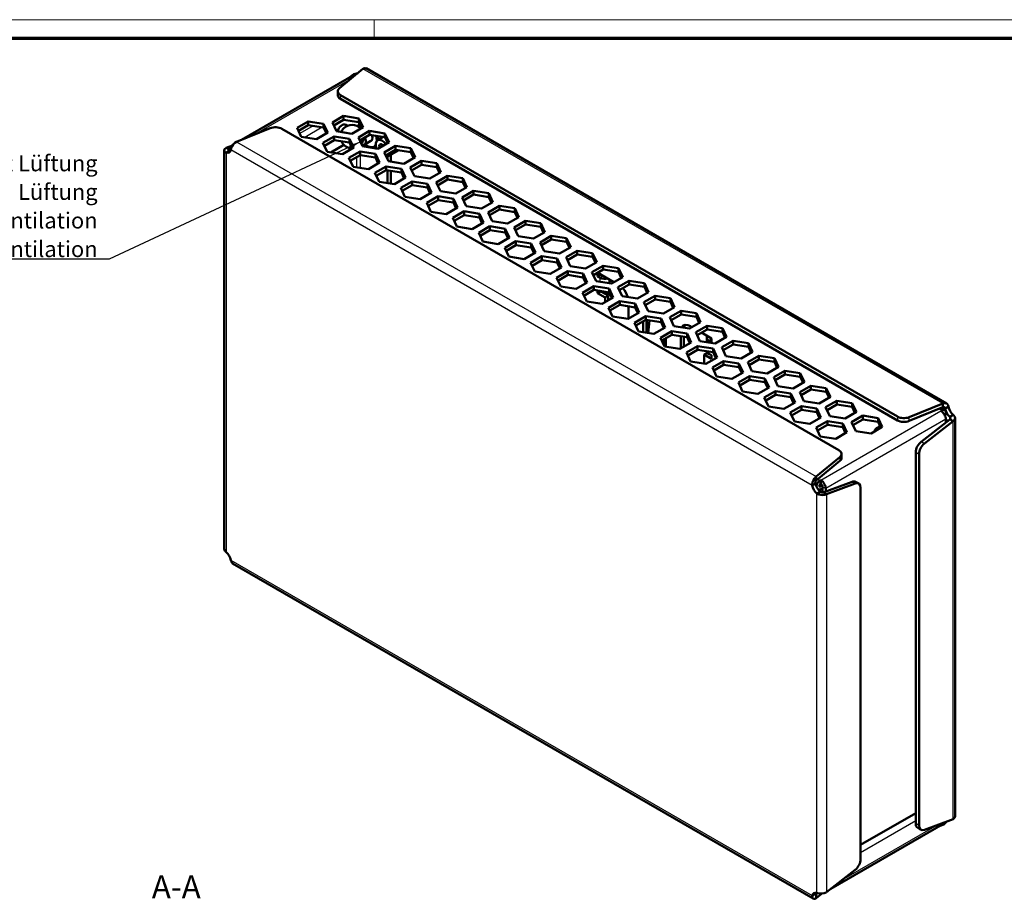
# Model space of a CAD drawing. Units: millimetres. Extents: x 1 to 840, y 1 to 593.
# Drawn here: x 384 to 598, y 401 to 593 of the extents above; entities that cross this region are included whole.
import ezdxf

# ---------------------------------------------------------------- set-up
doc = ezdxf.new("R2010")
doc.units = ezdxf.units.MM
doc.layers.get('0').update_dxf_attribs({"lineweight": 25})
for name, color, linetype, lineweight in [('Sichtbar (ISO)', 7, 'Continuous', 50), ('Sichtbar schmal (ISO)', 1, 'Continuous', 25), ('Symbol (ISO)', 1, 'Continuous', 25)]:
    doc.layers.add(name, color=color, linetype=linetype, lineweight=lineweight)
doc.styles.add('5', font='isocpeur.ttf', dxfattribs={"width": 1.1})
doc.styles.add('Notiztext (DIN)', font='isocpeur.ttf', dxfattribs={"width": 1.1})
doc.dimstyles.new('Standard - Methode 2a (DIN)$7', dxfattribs={"dimtxt": 2.5, "dimasz": 2.5, "dimexe": 1, "dimexo": 0, "dimgap": 0.2, "dimtad": 1, "dimtih": 1, "dimtoh": 1, "dimrnd": 1e-08, "dimtxsty": 'Notiztext (DIN)', "dimcen": 0.09, "dimdle": 10, "dimclrd": 256, "dimclre": 256, "dimclrt": 5, "dimazin": 2, "dimtfac": 1.4, "dimtmove": 0, "dimatfit": 3, "dimfxl": 1, "dimtolj": 1, "dimlwd": -1, "dimlwe": -1, "dimarcsym": 0})

# ---------------------------------------------------------------- blocks, each defined once
blk = doc.blocks.new('Ränder Bopla-A1-Rahmen')
at = {"color": 1, "linetype": 'Continuous', "lineweight": 18}
for p, q in [((1, 593), (840, 593)), ((461, 589), (461, 593))]:
    blk.add_line(p, q, dxfattribs=at)
at = {"color": 3, "linetype": 'Continuous', "lineweight": 70}
blk.add_line((20, 589), (836, 589), dxfattribs=at)

msp = doc.modelspace()

# ---------------------------------------------------------------- linework, layer by layer
at = {"layer": 'Sichtbar (ISO)'}
for p, q in [((458.56070548, 582.28765016), (453.40782087, 578.03888225)), ((459.23728691, 582.40433162), (585.74361778, 509.36586744)), ((456.99728865, 581.19857666), (432.06066552, 566.80141058)), ((455.41740748, 580.28643184), (456.33307508, 581.00152715)), ((456.33307508, 581.00152715), (456.49453199, 580.90830996)), ((453.04612495, 577.37657323), (453.04612495, 576.56007665)), ((574.99975089, 506.48832184), (453.63191139, 576.56007665)), ((574.99975089, 505.67182526), (453.63191139, 575.74358007)), ((444.18353044, 569.41488521), (446.63302019, 570.82909877)), ((446.63302019, 570.82909877), (449.9790854, 570.31146068)), ((446.63302019, 570.82909877), (446.63302019, 570.01260219)), ((451.89099436, 570.59880525), (454.3404841, 572.01301882)), ((454.3404841, 571.19652224), (452.18985285, 569.9548547)), ((454.3404841, 572.01301882), (454.3404841, 571.19652224)), ((454.3404841, 572.01301882), (457.68654932, 571.49538073)), ((457.68654932, 570.67888415), (454.3404841, 571.19652224)), ((457.68654932, 571.49538073), (457.68654932, 570.67888415)), ((457.68654932, 571.49538073), (458.58312479, 569.56352907)), ((438.3426229, 569.34098615), (430.98354101, 566.36596683)), ((440.90398933, 569.21160742), (562.27182883, 499.13985262)), ((445.08010592, 567.48303356), (444.18353044, 569.41488521)), ((446.63302019, 570.01260219), (444.48238893, 568.77093466)), ((449.9790854, 569.4949641), (446.63302019, 570.01260219)), ((449.9790854, 570.31146068), (450.87566087, 568.37960903)), ((449.9790854, 570.31146068), (449.9790854, 569.4949641)), ((450.57680238, 568.207063), (449.9790854, 569.4949641)), ((452.78756983, 568.6669536), (451.89099436, 570.59880525)), ((456.13363504, 568.14931551), (452.78756983, 568.6669536)), ((454.80997804, 570.11711201), (455.20969794, 569.88633362)), ((458.58312479, 569.56352907), (456.13363504, 568.14931551)), ((457.54784861, 567.33281893), (459.99733835, 568.74703249)), ((458.2842663, 569.39098304), (457.68654932, 570.67888415)), ((459.99733835, 568.74703249), (459.99733835, 567.93053591)), ((459.99733835, 568.74703249), (463.34340357, 568.2293944)), ((448.42617113, 566.96539547), (445.08010592, 567.48303356)), ((450.87566087, 568.37960903), (448.42617113, 566.96539547)), ((449.84038469, 566.14889889), (452.28987444, 567.56311245)), ((452.28987444, 566.74661587), (450.13924318, 565.50494834)), ((452.28987444, 567.56311245), (455.63593965, 567.04547436)), ((452.28987444, 567.56311245), (452.28987444, 566.74661587)), ((455.63593965, 566.22897778), (452.28987444, 566.74661587)), ((455.63593965, 567.04547436), (456.53251512, 565.11362271)), ((455.63593965, 567.04547436), (455.63593965, 566.22897778)), ((458.44442408, 565.40096728), (457.54784861, 567.33281893)), ((459.99733835, 567.93053591), (457.8467071, 566.68886838)), ((458.85084204, 565.74067929), (460.30005738, 566.57738417)), ((463.34340357, 567.41289782), (459.99733835, 567.93053591)), ((463.05031344, 567.45823902), (461.75560213, 566.7107371)), ((463.34340357, 568.2293944), (463.34340357, 567.41289782)), ((463.34340357, 568.2293944), (464.23997904, 566.29754275)), ((463.94112055, 566.12499672), (463.34340357, 567.41289782)), ((428.31657079, 564.55224785), (428.31657079, 477.6713216)), ((428.75591062, 565.07984382), (430.14938622, 565.60064893)), ((428.75591062, 565.07984382), (429.28642261, 564.77355258)), ((428.75591062, 564.02971278), (429.28642261, 564.33600402)), ((429.2862407, 564.69228973), (429.86420673, 565.02597857)), ((429.71336517, 564.44568931), (429.2862407, 564.69228973)), ((429.2862407, 564.69228973), (429.2862407, 564.48491577)), ((429.28642261, 564.77355258), (429.35670735, 564.73297367)), ((429.28642261, 564.33600402), (429.4630174, 564.43796107)), ((450.73696016, 564.21704724), (449.84038469, 566.14889889)), ((454.39627797, 565.71738292), (451.57347647, 564.08763771)), ((456.53251512, 565.11362271), (454.08302538, 563.69940915)), ((455.49723894, 562.88291256), (457.94672868, 564.29712613)), ((456.23365663, 564.94107668), (455.63593965, 566.22897778)), ((457.94672868, 564.29712613), (461.2927939, 563.77948804)), ((457.94672868, 564.29712613), (457.94672868, 563.48062955)), ((461.79048929, 564.88332919), (458.44442408, 565.40096728)), ((459.5150556, 565.4883739), (459.69183229, 565.38631182)), ((461.37014028, 565.28994093), (461.26683229, 565.23029603)), ((464.23997904, 566.29754275), (461.79048929, 564.88332919)), ((463.20470286, 564.06683261), (465.6541926, 565.48104617)), ((465.6541926, 564.66454959), (463.50356135, 563.42288206)), ((466.39342475, 564.55018998), (463.85060213, 563.08209065)), ((465.6541926, 565.48104617), (465.6541926, 564.66454959)), ((465.6541926, 565.48104617), (469.00025781, 564.96340808)), ((469.00025781, 564.1469115), (465.6541926, 564.66454959)), ((469.00025781, 564.96340808), (469.00025781, 564.1469115)), ((469.00025781, 564.96340808), (469.89683329, 563.03155643)), ((454.08302538, 563.69940915), (450.73696016, 564.21704724)), ((456.39381441, 560.95106091), (455.49723894, 562.88291256)), ((457.94672868, 563.48062955), (455.79609743, 562.23896201)), ((461.2927939, 562.96299146), (457.94672868, 563.48062955)), ((461.2927939, 563.77948804), (462.18936937, 561.84763638)), ((461.2927939, 563.77948804), (461.2927939, 562.96299146)), ((461.89051088, 561.67509035), (461.2927939, 562.96299146)), ((464.10127833, 562.13498095), (463.20470286, 564.06683261)), ((463.93447298, 562.49439653), (463.93447298, 563.13051351)), ((467.44734354, 561.61734286), (464.10127833, 562.13498095)), ((464.64157976, 562.05139603), (464.64157976, 563.5387618)), ((469.89683329, 563.03155643), (467.44734354, 561.61734286)), ((468.86155711, 560.80084628), (471.31104685, 562.21505985)), ((469.5979748, 562.8590104), (469.00025781, 564.1469115)), ((471.31104685, 562.21505985), (471.31104685, 561.39856326)), ((471.31104685, 562.21505985), (474.65711206, 561.69742176)), ((459.73987963, 560.43342282), (456.39381441, 560.95106091)), ((462.18936937, 561.84763638), (459.73987963, 560.43342282)), ((461.15409319, 559.61692624), (463.60358293, 561.0311398)), ((463.60358293, 560.21464322), (461.45295168, 558.97297569)), ((463.60358293, 561.0311398), (466.94964815, 560.51350171)), ((463.60358293, 561.0311398), (463.60358293, 560.21464322)), ((466.94964815, 559.69700513), (463.60358293, 560.21464322)), ((463.93447298, 557.39364905), (463.93447298, 560.16345435)), ((464.64157976, 557.28425925), (464.64157976, 560.05406455)), ((466.94964815, 560.51350171), (467.84622362, 558.58165006)), ((466.94964815, 560.51350171), (466.94964815, 559.69700513)), ((469.75813258, 558.86899463), (468.86155711, 560.80084628)), ((471.31104685, 561.39856326), (469.1604156, 560.15689573)), ((474.65711206, 560.88092517), (471.31104685, 561.39856326)), ((474.65711206, 561.69742176), (474.65711206, 560.88092517)), ((474.65711206, 561.69742176), (475.55368754, 559.7655701)), ((475.25482905, 559.59302407), (474.65711206, 560.88092517)), ((462.05066866, 557.68507459), (461.15409319, 559.61692624)), ((467.84622362, 558.58165006), (465.39673388, 557.1674365)), ((467.54736513, 558.40910403), (466.94964815, 559.69700513)), ((473.10419779, 558.35135654), (469.75813258, 558.86899463)), ((475.55368754, 559.7655701), (473.10419779, 558.35135654)), ((474.51841136, 557.53485996), (476.9679011, 558.94907352)), ((476.9679011, 558.13257694), (474.81726985, 556.89090941)), ((476.9679011, 558.94907352), (476.9679011, 558.13257694)), ((476.9679011, 558.94907352), (480.31396631, 558.43143543)), ((480.31396631, 557.61493885), (476.9679011, 558.13257694)), ((480.31396631, 558.43143543), (480.31396631, 557.61493885)), ((480.31396631, 558.43143543), (481.21054179, 556.49958378)), ((465.39673388, 557.1674365), (462.05066866, 557.68507459)), ((466.81094744, 556.35093992), (469.26043718, 557.76515348)), ((467.70752291, 554.41908826), (466.81094744, 556.35093992)), ((469.26043718, 556.9486569), (467.10980593, 555.70698937)), ((469.26043718, 557.76515348), (472.6065024, 557.24751539)), ((469.26043718, 557.76515348), (469.26043718, 556.9486569)), ((472.6065024, 556.43101881), (469.26043718, 556.9486569)), ((472.6065024, 557.24751539), (473.50307787, 555.31566374)), ((472.6065024, 557.24751539), (472.6065024, 556.43101881)), ((473.20421938, 555.14311771), (472.6065024, 556.43101881)), ((475.41498683, 555.60300831), (474.51841136, 557.53485996)), ((481.21054179, 556.49958378), (478.76105204, 555.08537022)), ((480.17526561, 554.26887364), (482.62475535, 555.6830872)), ((480.9116833, 556.32703775), (480.31396631, 557.61493885)), ((482.62475535, 555.6830872), (482.62475535, 554.86659062)), ((482.62475535, 555.6830872), (485.97082056, 555.16544911)), ((471.05358813, 553.90145017), (467.70752291, 554.41908826)), ((473.50307787, 555.31566374), (471.05358813, 553.90145017)), ((472.46780169, 553.08495359), (474.91729143, 554.49916716)), ((474.91729143, 553.68267057), (472.76666018, 552.44100304)), ((474.91729143, 554.49916716), (478.26335665, 553.98152907)), ((474.91729143, 554.49916716), (474.91729143, 553.68267057)), ((478.26335665, 553.16503248), (474.91729143, 553.68267057)), ((478.76105204, 555.08537022), (475.41498683, 555.60300831)), ((478.26335665, 553.98152907), (479.15993212, 552.04967741)), ((478.26335665, 553.98152907), (478.26335665, 553.16503248)), ((481.07184108, 552.33702198), (480.17526561, 554.26887364)), ((482.62475535, 554.86659062), (480.4741241, 553.62492308)), ((485.97082056, 554.34895253), (482.62475535, 554.86659062)), ((485.97082056, 555.16544911), (485.97082056, 554.34895253)), ((485.97082056, 555.16544911), (486.86739604, 553.23359746)), ((486.56853754, 553.06105143), (485.97082056, 554.34895253)), ((473.36437716, 551.15310194), (472.46780169, 553.08495359)), ((479.15993212, 552.04967741), (476.71044238, 550.63546385)), ((478.86107363, 551.87713138), (478.26335665, 553.16503248)), ((484.41790629, 551.81938389), (481.07184108, 552.33702198)), ((486.86739604, 553.23359746), (484.41790629, 551.81938389)), ((485.83211985, 551.00288731), (488.2816096, 552.41710087)), ((488.2816096, 551.60060429), (486.13097835, 550.35893676)), ((488.2816096, 552.41710087), (488.2816096, 551.60060429)), ((488.2816096, 552.41710087), (491.62767481, 551.89946278)), ((491.62767481, 551.0829662), (488.2816096, 551.60060429)), ((491.62767481, 551.89946278), (491.62767481, 551.0829662)), ((491.62767481, 551.89946278), (492.52425028, 549.96761113)), ((476.71044238, 550.63546385), (473.36437716, 551.15310194)), ((478.12465594, 549.81896727), (480.57414568, 551.23318083)), ((479.02123141, 547.88711562), (478.12465594, 549.81896727)), ((480.57414568, 550.41668425), (478.42351443, 549.17501672)), ((480.57414568, 551.23318083), (483.9202109, 550.71554274)), ((480.57414568, 551.23318083), (480.57414568, 550.41668425)), ((483.9202109, 549.89904616), (480.57414568, 550.41668425)), ((483.9202109, 550.71554274), (484.81678637, 548.78369109)), ((483.9202109, 550.71554274), (483.9202109, 549.89904616)), ((484.51792788, 548.61114506), (483.9202109, 549.89904616)), ((486.72869533, 549.07103566), (485.83211985, 551.00288731)), ((492.52425028, 549.96761113), (490.07476054, 548.55339757)), ((492.22539179, 549.7950651), (491.62767481, 551.0829662)), ((482.36729663, 547.36947753), (479.02123141, 547.88711562)), ((484.81678637, 548.78369109), (482.36729663, 547.36947753)), ((483.78151019, 546.55298095), (486.23099993, 547.96719451)), ((486.23099993, 547.15069793), (484.08036868, 545.90903039)), ((486.23099993, 547.96719451), (489.57706515, 547.44955642)), ((486.23099993, 547.96719451), (486.23099993, 547.15069793)), ((489.57706515, 546.63305984), (486.23099993, 547.15069793)), ((490.07476054, 548.55339757), (486.72869533, 549.07103566)), ((489.57706515, 547.44955642), (490.47364062, 545.51770477)), ((489.57706515, 547.44955642), (489.57706515, 546.63305984)), ((491.4889741, 547.73690099), (493.93846385, 549.15111455)), ((492.38554958, 545.80504934), (491.4889741, 547.73690099)), ((493.93846385, 548.33461797), (491.7878326, 547.09295044)), ((493.93846385, 549.15111455), (493.93846385, 548.33461797)), ((493.93846385, 549.15111455), (497.28452906, 548.63347646)), ((497.28452906, 547.81697988), (493.93846385, 548.33461797)), ((497.28452906, 548.63347646), (497.28452906, 547.81697988)), ((497.28452906, 548.63347646), (498.18110453, 546.70162481)), ((497.88224604, 546.52907878), (497.28452906, 547.81697988)), ((484.67808566, 544.62112929), (483.78151019, 546.55298095)), ((490.47364062, 545.51770477), (488.02415088, 544.1034912)), ((490.17478213, 545.34515874), (489.57706515, 546.63305984)), ((495.73161479, 545.28741125), (492.38554958, 545.80504934)), ((498.18110453, 546.70162481), (495.73161479, 545.28741125)), ((497.14582835, 544.47091466), (499.5953181, 545.88512823)), ((499.5953181, 545.06863165), (497.44468684, 543.82696411)), ((499.5953181, 545.88512823), (499.5953181, 545.06863165)), ((499.5953181, 545.88512823), (502.94138331, 545.36749014)), ((502.94138331, 544.55099356), (499.5953181, 545.06863165)), ((502.94138331, 545.36749014), (502.94138331, 544.55099356)), ((502.94138331, 545.36749014), (503.83795878, 543.43563848)), ((488.02415088, 544.1034912), (484.67808566, 544.62112929)), ((489.43836444, 543.28699462), (491.88785418, 544.70120818)), ((490.33493991, 541.35514297), (489.43836444, 543.28699462)), ((491.88785418, 543.8847116), (489.73722293, 542.64304407)), ((491.88785418, 544.70120818), (495.2339194, 544.18357009)), ((491.88785418, 544.70120818), (491.88785418, 543.8847116)), ((495.2339194, 543.36707351), (491.88785418, 543.8847116)), ((495.2339194, 544.18357009), (496.13049487, 542.25171844)), ((495.2339194, 544.18357009), (495.2339194, 543.36707351)), ((495.83163638, 542.07917241), (495.2339194, 543.36707351)), ((498.04240383, 542.53906301), (497.14582835, 544.47091466)), ((503.83795878, 543.43563848), (501.38846904, 542.02142492)), ((503.53910029, 543.26309245), (502.94138331, 544.55099356)), ((493.68100513, 540.83750488), (490.33493991, 541.35514297)), ((496.13049487, 542.25171844), (493.68100513, 540.83750488)), ((495.09521869, 540.0210083), (497.54470843, 541.43522186)), ((497.54470843, 541.43522186), (500.89077365, 540.91758377)), ((497.54470843, 541.43522186), (497.54470843, 540.61872528)), ((501.38846904, 542.02142492), (498.04240383, 542.53906301)), ((500.89077365, 540.91758377), (501.78734912, 538.98573212)), ((500.89077365, 540.91758377), (500.89077365, 540.10108719)), ((502.8026826, 541.20492834), (505.25217235, 542.6191419)), ((503.69925808, 539.27307669), (502.8026826, 541.20492834)), ((505.25217235, 541.80264532), (503.10154109, 540.56097779)), ((505.25217235, 542.6191419), (505.25217235, 541.80264532)), ((505.25217235, 542.6191419), (508.59823756, 542.10150381)), ((508.59823756, 541.28500723), (505.25217235, 541.80264532)), ((508.59823756, 542.10150381), (508.59823756, 541.28500723)), ((508.59823756, 542.10150381), (509.49481303, 540.16965216)), ((509.19595454, 539.99710613), (508.59823756, 541.28500723)), ((495.99179416, 538.08915665), (495.09521869, 540.0210083)), ((497.54470843, 540.61872528), (495.39407718, 539.37705775)), ((500.89077365, 540.10108719), (497.54470843, 540.61872528)), ((501.78734912, 538.98573212), (499.33785938, 537.57151856)), ((501.48849063, 538.81318609), (500.89077365, 540.10108719)), ((507.04532329, 538.7554386), (503.69925808, 539.27307669)), ((509.49481303, 540.16965216), (507.04532329, 538.7554386)), ((508.45953685, 537.93894202), (510.9090266, 539.35315558)), ((510.9090266, 538.536659), (508.75839534, 537.29499147)), ((510.9090266, 539.35315558), (510.9090266, 538.536659)), ((510.9090266, 539.35315558), (514.25509181, 538.83551749)), ((514.25509181, 538.01902091), (510.9090266, 538.536659)), ((514.25509181, 538.83551749), (514.25509181, 538.01902091)), ((514.25509181, 538.83551749), (515.15166728, 536.90366584)), ((499.33785938, 537.57151856), (495.99179416, 538.08915665)), ((500.75207294, 536.75502197), (503.20156268, 538.16923554)), ((501.64864841, 534.82317032), (500.75207294, 536.75502197)), ((503.20156268, 537.35273896), (501.05093143, 536.11107142)), ((503.20156268, 538.16923554), (506.5476279, 537.65159745)), ((503.20156268, 538.16923554), (503.20156268, 537.35273896)), ((506.5476279, 536.83510087), (503.20156268, 537.35273896)), ((506.5476279, 537.65159745), (507.44420337, 535.71974579)), ((506.5476279, 537.65159745), (506.5476279, 536.83510087)), ((507.14534488, 535.54719976), (506.5476279, 536.83510087)), ((509.35611232, 536.00709036), (508.45953685, 537.93894202)), ((509.68428172, 537.05388047), (509.68428172, 537.82955222)), ((510.39138851, 537.46212876), (509.68428172, 537.05388047)), ((510.24996715, 536.72728183), (509.68428172, 537.05388047)), ((509.71963706, 537.84996463), (513.25517097, 535.80872318)), ((512.26522148, 535.55704961), (512.26522148, 536.38027079)), ((515.15166728, 536.90366584), (512.70217754, 535.48945227)), ((514.85280879, 536.73111981), (514.25509181, 538.01902091)), ((504.99471362, 534.30553223), (501.64864841, 534.82317032)), ((507.44420337, 535.71974579), (504.99471362, 534.30553223)), ((506.40892719, 533.48903565), (508.85841693, 534.90324921)), ((508.85841693, 534.90324921), (512.20448215, 534.38561112)), ((508.85841693, 534.90324921), (508.85841693, 534.08675263)), ((512.70217754, 535.48945227), (509.35611232, 536.00709036)), ((512.20448215, 534.38561112), (513.10105762, 532.45375947)), ((512.20448215, 534.38561112), (512.20448215, 533.56911454)), ((514.1163911, 534.67295569), (516.56588085, 536.08716926)), ((515.01296657, 532.74110404), (514.1163911, 534.67295569)), ((516.56588085, 535.27067267), (514.41524959, 534.02900514)), ((516.56588085, 536.08716926), (516.56588085, 535.27067267)), ((516.56588085, 536.08716926), (519.91194606, 535.56953117)), ((519.91194606, 534.75303458), (516.56588085, 535.27067267)), ((519.91194606, 535.56953117), (519.91194606, 534.75303458)), ((519.91194606, 535.56953117), (520.80852153, 533.63767951)), ((520.50966304, 533.46513348), (519.91194606, 534.75303458)), ((507.30550266, 531.557184), (506.40892719, 533.48903565)), ((508.85841693, 534.08675263), (506.70778568, 532.8450851)), ((512.20448215, 533.56911454), (508.85841693, 534.08675263)), ((509.68428172, 533.37964585), (509.68428172, 533.9589909)), ((509.68428172, 533.37964585), (510.39138851, 533.78789414)), ((509.68428172, 533.37964585), (511.31062732, 532.44067478)), ((510.24538826, 533.87218742), (510.24996715, 533.8695438)), ((510.39138851, 533.7975674), (510.39138851, 533.78789414)), ((510.39138851, 533.78789414), (512.0177341, 532.84892307)), ((513.10105762, 532.45375947), (510.65156787, 531.03954591)), ((512.0177341, 532.84892307), (511.31062732, 532.44067478)), ((511.31062732, 532.44067478), (511.31062732, 531.42005406)), ((512.26522148, 533.19593412), (511.52275936, 533.62459483)), ((512.0177341, 532.84892307), (512.0177341, 531.82830235)), ((512.80219913, 532.28121344), (512.20448215, 533.56911454)), ((512.26522148, 533.19593412), (512.26522148, 533.43823947)), ((518.35903179, 532.22346595), (515.01296657, 532.74110404)), ((520.80852153, 533.63767951), (518.35903179, 532.22346595)), ((519.77324535, 531.40696937), (522.22273509, 532.82118293)), ((522.22273509, 532.82118293), (522.22273509, 532.00468635)), ((522.22273509, 532.82118293), (525.56880031, 532.30354484)), ((525.56880031, 532.30354484), (525.56880031, 531.48704826)), ((525.56880031, 532.30354484), (526.46537578, 530.37169319)), ((510.65156787, 531.03954591), (507.30550266, 531.557184)), ((512.06578144, 530.22304933), (514.51527118, 531.63726289)), ((512.96235691, 528.29119767), (512.06578144, 530.22304933)), ((514.51527118, 530.82076631), (512.36463993, 529.57909878)), ((514.51527118, 531.63726289), (517.86133639, 531.1196248)), ((514.51527118, 531.63726289), (514.51527118, 530.82076631)), ((517.86133639, 530.30312822), (514.51527118, 530.82076631)), ((516.40179615, 530.52891988), (516.40179615, 527.8274691)), ((517.86133639, 531.1196248), (518.75791187, 529.18777315)), ((517.86133639, 531.1196248), (517.86133639, 530.30312822)), ((518.45905338, 529.01522712), (517.86133639, 530.30312822)), ((520.66982082, 529.47511772), (519.77324535, 531.40696937)), ((522.22273509, 532.00468635), (520.07210384, 530.76301882)), ((525.56880031, 531.48704826), (522.22273509, 532.00468635)), ((526.46537578, 530.37169319), (524.01588604, 528.95747963)), ((526.16651729, 530.19914716), (525.56880031, 531.48704826)), ((516.30842212, 527.77355958), (512.96235691, 528.29119767)), ((518.75791187, 529.18777315), (516.30842212, 527.77355958)), ((517.72263569, 526.957063), (520.17212543, 528.37127657)), ((520.17212543, 528.37127657), (523.51819064, 527.85363848)), ((520.17212543, 528.37127657), (520.17212543, 527.55477998)), ((524.01588604, 528.95747963), (520.66982082, 529.47511772)), ((523.51819064, 527.85363848), (524.41476612, 525.92178682)), ((523.51819064, 527.85363848), (523.51819064, 527.03714189)), ((525.4300996, 528.14098305), (527.87958934, 529.55519661)), ((526.32667507, 526.20913139), (525.4300996, 528.14098305)), ((527.87958934, 528.73870003), (525.72895809, 527.4970325)), ((527.87958934, 529.55519661), (527.87958934, 528.73870003)), ((527.87958934, 529.55519661), (531.22565456, 529.03755852)), ((531.22565456, 528.22106194), (527.87958934, 528.73870003)), ((531.22565456, 529.03755852), (531.22565456, 528.22106194)), ((531.22565456, 529.03755852), (532.12223003, 527.10570687)), ((531.82337154, 526.93316084), (531.22565456, 528.22106194)), ((518.61921116, 525.02521135), (517.72263569, 526.957063)), ((520.17212543, 527.55477998), (518.02149418, 526.31311245)), ((519.619132, 524.87052306), (519.619132, 527.23550908)), ((523.51819064, 527.03714189), (520.17212543, 527.55477998)), ((520.32623878, 527.53093857), (520.32623878, 524.76113326)), ((520.39694946, 524.75019428), (520.39694946, 527.51999959)), ((520.68844686, 524.70509947), (520.99798554, 527.42701898)), ((524.41476612, 525.92178682), (521.96527637, 524.50757326)), ((524.11590763, 525.74924079), (523.51819064, 527.03714189)), ((529.67274029, 525.6914933), (526.32667507, 526.20913139)), ((532.12223003, 527.10570687), (529.67274029, 525.6914933)), ((529.90753567, 526.19447594), (530.22573372, 526.01076421)), ((531.08695385, 524.87499672), (533.53644359, 526.28921028)), ((533.53644359, 526.28921028), (533.53644359, 525.4727137)), ((533.53644359, 526.28921028), (536.88250881, 525.77157219)), ((536.88250881, 525.77157219), (536.88250881, 524.95507561)), ((536.88250881, 525.77157219), (537.77908428, 523.83972054)), ((521.96527637, 524.50757326), (518.61921116, 525.02521135)), ((523.37948994, 523.69107668), (525.82897968, 525.10529024)), ((524.27606541, 521.75922503), (523.37948994, 523.69107668)), ((525.82897968, 524.28879366), (523.67834843, 523.04712613)), ((524.56887947, 523.56127447), (524.56887947, 521.71392653)), ((525.82897968, 525.10529024), (529.17504489, 524.58765215)), ((525.82897968, 525.10529024), (525.82897968, 524.28879366)), ((529.17504489, 523.77115557), (525.82897968, 524.28879366)), ((527.78621532, 521.33632128), (527.78621532, 523.98600825)), ((528.4933221, 523.87661845), (528.4933221, 521.74456957)), ((529.17504489, 524.58765215), (530.07162037, 522.6558005)), ((529.17504489, 524.58765215), (529.17504489, 523.77115557)), ((529.77276188, 522.48325447), (529.17504489, 523.77115557)), ((531.98352932, 522.94314507), (531.08695385, 524.87499672)), ((533.53644359, 525.4727137), (531.38581234, 524.23104617)), ((532.34705406, 524.78601934), (534.50372974, 523.54086205)), ((533.47842491, 524.13282207), (533.47842491, 522.71188392)), ((533.49870449, 523.66333654), (533.49870449, 522.70874666)), ((536.88250881, 524.95507561), (533.53644359, 525.4727137)), ((534.50372974, 523.54086205), (534.50372974, 522.72436547)), ((537.77908428, 523.83972054), (535.32959454, 522.42550698)), ((537.48022579, 523.66717451), (536.88250881, 524.95507561)), ((524.30897088, 523.41121617), (524.15160282, 522.02740462)), ((527.62213062, 521.24158694), (524.27606541, 521.75922503)), ((530.07162037, 522.6558005), (527.62213062, 521.24158694)), ((529.03634419, 520.42509036), (531.48583393, 521.83930392)), ((531.48583393, 521.83930392), (534.83189914, 521.32166583)), ((531.48583393, 521.83930392), (531.48583393, 521.02280734)), ((535.32959454, 522.42550698), (531.98352932, 522.94314507)), ((534.50372974, 522.72436547), (533.93804432, 523.0509641)), ((536.7438081, 521.6090104), (539.19329784, 523.02322396)), ((537.64038357, 519.67715875), (536.7438081, 521.6090104)), ((539.19329784, 522.20672738), (537.04266659, 520.96505985)), ((539.19329784, 523.02322396), (539.19329784, 522.20672738)), ((539.19329784, 523.02322396), (542.53936306, 522.50558587)), ((542.53936306, 521.68908929), (539.19329784, 522.20672738)), ((542.53936306, 522.50558587), (542.53936306, 521.68908929)), ((542.53936306, 522.50558587), (543.43593853, 520.57373422)), ((543.13708004, 520.40118819), (542.53936306, 521.68908929)), ((529.93291966, 518.4932387), (529.03634419, 520.42509036)), ((531.48583393, 521.02280734), (529.33520268, 519.78113981)), ((534.83189914, 520.50516925), (531.48583393, 521.02280734)), ((533.58449093, 520.39735021), (532.87738415, 519.98910192)), ((532.87738415, 519.98910192), (534.50372974, 519.05013086)), ((532.87738415, 518.03772846), (532.87738415, 519.98910192)), ((535.72847462, 519.38981418), (533.27898487, 517.97560061)), ((533.58449093, 520.39735021), (533.93804432, 520.19322607)), ((533.93804432, 520.19322607), (534.50372974, 519.86662744)), ((534.50372974, 519.86662744), (534.50372974, 519.05013086)), ((534.83189914, 521.32166583), (535.72847462, 519.38981418)), ((534.83189914, 521.32166583), (534.83189914, 520.50516925)), ((535.42961612, 519.21726815), (534.83189914, 520.50516925)), ((540.98644879, 519.15952066), (537.64038357, 519.67715875)), ((543.43593853, 520.57373422), (540.98644879, 519.15952066)), ((542.40066235, 518.34302407), (544.85015209, 519.75723764)), ((544.85015209, 519.75723764), (544.85015209, 518.94074106)), ((544.85015209, 519.75723764), (548.19621731, 519.23959955)), ((548.19621731, 519.23959955), (548.19621731, 518.42310297)), ((548.19621731, 519.23959955), (549.09279278, 517.30774789)), ((533.27898487, 517.97560061), (529.93291966, 518.4932387)), ((534.69319843, 517.15910403), (537.14268818, 518.57331759)), ((535.58977391, 515.22725238), (534.69319843, 517.15910403)), ((537.14268818, 517.75682101), (534.99205693, 516.51515348)), ((537.14268818, 518.57331759), (540.48875339, 518.0556795)), ((537.14268818, 518.57331759), (537.14268818, 517.75682101)), ((540.48875339, 517.23918292), (537.14268818, 517.75682101)), ((540.48875339, 518.0556795), (541.38532886, 516.12382785)), ((540.48875339, 518.0556795), (540.48875339, 517.23918292)), ((541.08647037, 515.95128182), (540.48875339, 517.23918292)), ((543.29723782, 516.41117242), (542.40066235, 518.34302407)), ((544.85015209, 518.94074106), (542.69952084, 517.69907352)), ((548.19621731, 518.42310297), (544.85015209, 518.94074106)), ((549.09279278, 517.30774789), (546.64330304, 515.89353433)), ((548.79393429, 517.13520186), (548.19621731, 518.42310297)), ((538.93583912, 514.70961429), (535.58977391, 515.22725238)), ((541.38532886, 516.12382785), (538.93583912, 514.70961429)), ((540.35005268, 513.89311771), (542.79954243, 515.30733127)), ((542.79954243, 515.30733127), (546.14560764, 514.78969318)), ((542.79954243, 515.30733127), (542.79954243, 514.49083469)), ((546.64330304, 515.89353433), (543.29723782, 516.41117242)), ((548.0575166, 515.07703775), (550.50700634, 516.49125131)), ((548.95409207, 513.1451861), (548.0575166, 515.07703775)), ((550.50700634, 515.67475473), (548.35637509, 514.4330872)), ((550.50700634, 516.49125131), (550.50700634, 515.67475473)), ((550.50700634, 516.49125131), (553.85307156, 515.97361322)), ((553.85307156, 515.15711664), (550.50700634, 515.67475473)), ((553.85307156, 515.97361322), (553.85307156, 515.15711664)), ((553.85307156, 515.97361322), (554.74964703, 514.04176157)), ((554.45078854, 513.86921554), (553.85307156, 515.15711664)), ((541.24662816, 511.96126606), (540.35005268, 513.89311771)), ((542.79954243, 514.49083469), (540.64891118, 513.24916716)), ((546.14560764, 513.9731966), (542.79954243, 514.49083469)), ((547.04218311, 512.85784153), (544.59269337, 511.44362797)), ((546.14560764, 514.78969318), (547.04218311, 512.85784153)), ((546.14560764, 514.78969318), (546.14560764, 513.9731966)), ((546.74332462, 512.6852955), (546.14560764, 513.9731966)), ((552.30015729, 512.62754801), (548.95409207, 513.1451861)), ((554.74964703, 514.04176157), (552.30015729, 512.62754801)), ((553.71437085, 511.81105143), (556.16386059, 513.22526499)), ((556.16386059, 513.22526499), (556.16386059, 512.40876841)), ((556.16386059, 513.22526499), (559.50992581, 512.7076269)), ((544.59269337, 511.44362797), (541.24662816, 511.96126606)), ((546.00690693, 510.62713138), (548.45639668, 512.04134495)), ((548.45639668, 511.22484837), (546.30576542, 509.98318083)), ((548.45639668, 512.04134495), (551.80246189, 511.52370686)), ((548.45639668, 512.04134495), (548.45639668, 511.22484837)), ((551.80246189, 510.70721028), (548.45639668, 511.22484837)), ((551.80246189, 511.52370686), (552.69903736, 509.5918552)), ((551.80246189, 511.52370686), (551.80246189, 510.70721028)), ((552.40017887, 509.41930917), (551.80246189, 510.70721028)), ((554.61094632, 509.87919977), (553.71437085, 511.81105143)), ((556.16386059, 512.40876841), (554.01322934, 511.16710088)), ((559.50992581, 511.89113032), (556.16386059, 512.40876841)), ((560.40650128, 510.77577525), (557.95701154, 509.36156168)), ((559.50992581, 512.7076269), (559.50992581, 511.89113032)), ((559.50992581, 512.7076269), (560.40650128, 510.77577525)), ((560.10764279, 510.60322922), (559.50992581, 511.89113032)), ((546.90348241, 508.69527973), (546.00690693, 510.62713138)), ((550.24954762, 508.17764164), (546.90348241, 508.69527973)), ((552.69903736, 509.5918552), (550.24954762, 508.17764164)), ((551.66376118, 507.36114506), (554.11325093, 508.77535862)), ((554.11325093, 508.77535862), (557.45931614, 508.25772053)), ((554.11325093, 508.77535862), (554.11325093, 507.95886204)), ((557.95701154, 509.36156168), (554.61094632, 509.87919977)), ((559.3712251, 508.5450651), (561.82071484, 509.95927867)), ((560.26780057, 506.61321345), (559.3712251, 508.5450651)), ((561.82071484, 509.14278209), (559.67008359, 507.90111455)), ((561.82071484, 509.95927867), (561.82071484, 509.14278209)), ((561.82071484, 509.95927867), (565.16678006, 509.44164058)), ((565.16678006, 508.62514399), (561.82071484, 509.14278209)), ((565.16678006, 509.44164058), (565.16678006, 508.62514399)), ((565.16678006, 509.44164058), (566.06335553, 507.50978892)), ((565.76449704, 507.33724289), (565.16678006, 508.62514399)), ((577.56111732, 506.35894312), (584.92019921, 509.33396243)), ((584.92019921, 508.51746585), (577.56111732, 505.54244654)), ((584.92019921, 509.33396243), (584.92019921, 508.72137995)), ((584.92019921, 508.72137995), (584.92019921, 508.51746585)), ((586.1320794, 508.63428308), (585.6015674, 508.32799184)), ((552.56033666, 505.42929341), (551.66376118, 507.36114506)), ((554.11325093, 507.95886204), (551.96261967, 506.71719451)), ((557.45931614, 507.44122395), (554.11325093, 507.95886204)), ((557.45931614, 508.25772053), (558.35589161, 506.32586888)), ((557.45931614, 508.25772053), (557.45931614, 507.44122395)), ((558.05703312, 506.15332285), (557.45931614, 507.44122395)), ((563.61386579, 506.09557536), (560.26780057, 506.61321345)), ((566.06335553, 507.50978892), (563.61386579, 506.09557536)), ((565.02807935, 505.27907878), (567.47756909, 506.69329234)), ((567.47756909, 506.69329234), (570.82363431, 506.17565425)), ((567.47756909, 506.69329234), (567.47756909, 505.87679576)), ((584.49617917, 507.74165321), (584.67295587, 507.84371528)), ((584.51908317, 508.35530867), (585.29795587, 507.90562631)), ((585.6015674, 508.32799184), (585.42497261, 508.22603479)), ((586.44072282, 506.46670383), (586.61731761, 506.56866087)), ((586.61731761, 506.56866087), (587.1478296, 506.87495212)), ((555.90640187, 504.91165532), (552.56033666, 505.42929341)), ((558.35589161, 506.32586888), (555.90640187, 504.91165532)), ((557.32061543, 504.09515874), (559.77010518, 505.5093723)), ((559.77010518, 504.69287572), (557.61947392, 503.45120819)), ((559.77010518, 505.5093723), (563.11617039, 504.99173421)), ((559.77010518, 505.5093723), (559.77010518, 504.69287572)), ((563.11617039, 504.17523763), (559.77010518, 504.69287572)), ((563.11617039, 504.99173421), (564.01274586, 503.05988256)), ((563.11617039, 504.99173421), (563.11617039, 504.17523763)), ((565.92465482, 503.34722713), (565.02807935, 505.27907878)), ((567.47756909, 505.87679576), (565.32693784, 504.63512823)), ((570.82363431, 505.35915767), (567.47756909, 505.87679576)), ((571.72020978, 504.2438026), (569.27072003, 502.82958904)), ((571.25316048, 504.43365739), (570.4379144, 503.96297485)), ((570.82363431, 506.17565425), (571.72020978, 504.2438026)), ((570.82363431, 506.17565425), (570.82363431, 505.35915767)), ((571.42135129, 504.07125657), (570.82363431, 505.35915767)), ((580.18473957, 500.9981995), (586.44072282, 505.8838417)), ((587.1478296, 505.47559341), (580.89184636, 500.58995121)), ((585.55683935, 505.19356837), (585.55683935, 505.9045359)), ((586.44072282, 505.8838417), (586.61731761, 505.78188466)), ((586.61731761, 505.78188466), (587.1478296, 505.47559341)), ((587.58716943, 506.17274231), (587.58716943, 419.29181606)), ((558.2171909, 502.16330708), (557.32061543, 504.09515874)), ((561.56325612, 501.64566899), (558.2171909, 502.16330708)), ((564.01274586, 503.05988256), (561.56325612, 501.64566899)), ((563.71388737, 502.88733653), (563.11617039, 504.17523763)), ((569.27072003, 502.82958904), (565.92465482, 503.34722713)), ((562.85761527, 498.32335603), (562.85761527, 497.50685945)), ((579.01610162, 417.76779425), (579.01610162, 498.71530174)), ((579.7232084, 417.35954595), (579.7232084, 498.30705345)), ((557.34303474, 493.41227911), (562.49591935, 497.66104701)), ((562.49591935, 496.84455043), (557.34303474, 492.59578253)), ((556.43359459, 491.48785488), (556.96410658, 491.79414613)), ((556.96410658, 491.79414613), (557.14070137, 491.89610318)), ((557.34303474, 493.41227911), (557.34303474, 492.79969662)), ((557.34303474, 492.79969662), (557.34303474, 492.59578253)), ((558.15645157, 492.53440439), (558.33322827, 492.63646646)), ((558.33322827, 491.81996988), (558.15645157, 491.71790781)), ((558.15645157, 491.30965952), (558.58322827, 491.55605916)), ((558.33322827, 491.81996988), (558.33322827, 492.63646646)), ((558.86355836, 489.96215838), (565.1195416, 492.3003034)), ((565.82664838, 491.89205511), (559.57066514, 489.55391009)), ((565.873966, 492.28238674), (566.58107278, 491.87413845)), ((557.97985679, 490.03481516), (557.44934479, 489.72852392)), ((558.15645157, 490.13677221), (557.97985679, 490.03481516)), ((558.68678166, 490.79934916), (558.15645157, 490.49316294)), ((558.68678166, 489.98285257), (558.68678166, 491.20759745)), ((558.68678166, 489.98285257), (558.75397174, 489.94406037)), ((558.86355836, 489.96215838), (559.04015314, 489.86020133)), ((559.04015314, 489.86020133), (559.57066514, 489.55391009)), ((559.39388844, 490.79934916), (559.39388844, 490.16036681)), ((566.99528634, 490.95858422), (566.99528634, 410.01107673)), ((430.16012244, 474.47819647), (556.66645331, 401.43973229)), ((579.01610162, 420.07033283), (566.99528634, 413.1301119)), ((580.89184636, 416.42607507), (587.1478296, 418.76422009)), ((585.42295587, 417.95479815), (560.48633274, 403.55763207)), ((579.43031518, 416.85224002), (580.13742196, 416.44399173)), ((584.92019921, 417.47809708), (583.8430747, 417.04265333)), ((584.92019921, 417.66453145), (584.92019921, 417.47809708)), ((559.57066514, 402.84253676), (565.82664838, 407.72817896)), ((556.96410658, 402.38777052), (556.43359459, 402.08147927)), ((557.14070137, 402.48972756), (556.96410658, 402.38777052)), ((557.34303474, 402.37291033), (557.62246521, 402.60331239)), ((558.490803, 402.50279647), (557.34303474, 401.55641375)), ((557.34303474, 402.37291033), (557.34303474, 402.16899624)), ((557.34303474, 402.16899624), (557.34303474, 401.55641375))]:
    msp.add_line(p, q, dxfattribs=at)
for start, end in [(42.7389186639, 136.5362428931), (203.7488623165, 270.5961826968), (321.691892584, 352.3105357572)]:
    msp.add_arc((456.18826573, 567.53157141), 2.55, start, end, dxfattribs=at)
for centre, major_axis, start_param, end_param in [((457.74728865, 579.89953855), (-0.75, 1.29903811), 5.9094712572, 6.2831853072), ((455.04612495, 577.37657323), (-2, 0), 5.672320069, 7.0685834706), ((455.04612495, 576.56007665), (-2, 0), 0, 0.7853981634), ((439.48977577, 568.39511084), (2, 0), 0.7853981634, 2.181661565), ((454.03497804, 568.77477263), (0.775, 1.34233938), 0, 1.9932744752), ((454.75648362, 568.3582112), (-0.775, -1.34233938), 4.3193003568, 4.9299904523), ((459.69183229, 567.95827605), (-1.575, 2.72798002), 0.2228406622, 0.5919520364), ((459.5150556, 567.85621398), (-1.45, 2.51147367), 0.128960866, 0.4868292206), ((458.10084204, 567.0397174), (0.75, -1.29903811), 5.6815373515, 7.735855981), ((459.5150556, 567.85621398), (0.77475, -1.34190636), 6.0297396843, 7.5302341108), ((462.80310213, 564.89641388), (-1.0475, 1.81432322), 4.9509089899, 7.5127809051), ((459.5150556, 567.85621398), (1.45, -2.51147367), 0.7320844428, 1.1953772214), ((459.69183229, 567.95827605), (-1.575, 2.72798002), 3.9774164506, 4.2849980551), ((460.57571577, 568.46858642), (1.575, -2.72798002), 0.835823797, 0.9051029528), ((428.40235501, 565.81497638), (1, -1.73205081), 5.7504690212, 6.8159015931), ((429.10946179, 566.22322467), (1, -1.73205081), 5.7504690212, 5.9218181833), ((457.74728865, 566.83559325), (0.5, -0.8660254), 6.178547723, 6.980375742), ((459.5150556, 567.85621398), (1.45, -2.51147367), 5.2560134879, 6.5766775512), ((459.69183229, 567.95827605), (1.575, -2.72798002), 5.4977871438, 6.3501435367), ((462.80310213, 564.89641388), (-0.5345, 0.92578116), 5.1937951184, 7.372575496), ((462.80310213, 564.89641388), (1.0475, -1.81432322), 6.1420462755, 6.9652090465), ((511.31062732, 537.33965427), (1.5, 0), 3.926990817, 5.1579502343), ((514.2804758, 532.76727342), (-1.5, 2.59807621), 4.311286476, 5.0611868139), ((511.31062732, 534.48191624), (1.5, 0), 3.926990817, 4.9784893755), ((511.2045613, 532.99180998), (-0.5, 0.8660254), 0.3124610263, 0.3738813173), ((529.90753567, 523.7449862), (-1.5, 2.59807621), 5.4977871438, 6.5977474941), ((530.61464245, 524.15323449), (-1.5, 2.59807621), 0.2379411248, 0.5731114851), ((534.99870449, 523.66333654), (-1.5, 0), 5.8376240532, 7.0685834706), ((534.99870449, 520.8055985), (-1.5, 0), 0.110616633, 0.7853981634), ((587.50138522, 508.25196486), (1, -1.73205081), 4.1796726945, 5.2451052663), ((576.41396445, 507.30481842), (-2, 0), 0.7853981634, 2.181661565), ((584.49617917, 506.51690834), (-0.75, 1.29903811), 3.926990817, 5.4977871438), ((584.67295587, 506.82309456), (0.625, 1.08253175), 4.8817072737, 7.0685834706), ((586.79427843, 507.84371657), (-1, 1.73205081), 1.0380800409, 2.1035126127), ((571.4854144, 502.14865163), (-1.0475, 1.81432322), 5.6566276036, 6.9097430108), ((576.41396445, 506.48832184), (2, 0), 3.926990817, 5.3232542186), ((584.49617917, 505.29216347), (1.5, 0), 0.2445263177, 0.7853981634), ((580.43031518, 499.53179832), (-1, -1.73205081), 4.1015237422, 5.4977871438), ((581.13742196, 499.12355003), (1, 1.73205081), 0.9599310886, 2.3561944902), ((560.85761527, 498.32335603), (2, 0), 5.672320069, 7.0685834706), ((560.85761527, 497.50685945), (2, 0), 5.672320069, 6.2831853072), ((557.80290041, 491.10553666), (-1, 1.73205081), 1.0380800409, 2.1035126127), ((558.51000719, 491.51378495), (1, -1.73205081), 4.1796726945, 5.2451052663), ((558.15645157, 491.51378366), (0.625, 1.08253175), 0.7853981634, 2.0506979969), ((558.15645157, 491.51378366), (-0.125, -0.21650635), 3.926990817, 7.0685834706), ((558.33322827, 491.41172159), (0.75, -1.29903811), 0.7853981634, 2.3561944902), ((558.33322827, 491.41172159), (-0.25, 0.4330127), 3.926990817, 5.4977871438), ((564.873966, 490.55033593), (1, 1.73205081), 0, 0.6108652382), ((565.58107278, 490.14208764), (1, 1.73205081), 5.4977871438, 6.8940505454), ((558.15645157, 491.51378366), (-0.625, -1.08253175), 0.4942443702, 0.7853981634), ((558.33322827, 490.18697672), (0.5, 0), 5.2986061198, 5.4977871438), ((428.40235501, 475.59209905), (1, -1.73205081), 1.0380800409, 2.1035126127), ((580.43031518, 418.58429083), (-1, -1.73205081), 5.4977871438, 6.2831853072), ((581.13742196, 418.17604254), (-1, -1.73205081), 5.4977871438, 6.8940505454), ((584.67295587, 419.25383625), (0.75, -1.29903811), 0, 0.37371405), ((565.58107278, 409.19458015), (-1, -1.73205081), 0.9599310886, 2.3561944902), ((557.80290041, 400.88265933), (-1, 1.73205081), 5.7504690212, 6.8159015931), ((558.51000719, 401.29090762), (-1, 1.73205081), 0.3613671239, 0.5327162859)]:
    msp.add_ellipse(centre, major_axis=major_axis, ratio=0.5773502692, start_param=start_param, end_param=end_param, dxfattribs=at)
for points, knots in [([(459.23271193, 582.39597415), (459.08352882, 582.48087815), (458.88010767, 582.47200397), (458.66208865, 582.35077161), (458.62843067, 582.33205565), (458.59456811, 582.31097995), (458.56070548, 582.28765016)], [0.58171925037, 0.58171925037, 0.58171925037, 0.58171925037, 1.26208233594, 1.26208233594, 1.26208233594, 1.36711741376, 1.36711741376, 1.36711741376, 1.36711741376]), ([(428.56329195, 564.13919169), (428.21655931, 564.39818786), (428.25358183, 564.78580292), (428.65055425, 565.02360415), (428.68359173, 565.04339483), (428.71877511, 565.06218281), (428.75591062, 565.07984382)], [0, 0, 0, 0, 1.2620823359, 1.2620823359, 1.2620823359, 1.3671174138, 1.3671174138, 1.3671174138, 1.3671174138]), ([(430.98354101, 566.36596683), (430.49800128, 566.13105037), (430.02994565, 565.54448712), (429.85504472, 564.99803316), (429.84048883, 564.95255528), (429.82779273, 564.90746638), (429.81700833, 564.86302517)], [0, 0, 0, 0, 1.2620823359, 1.2620823359, 1.2620823359, 1.3671174138, 1.3671174138, 1.3671174138, 1.3671174138]), ([(584.92019921, 509.33396243), (585.40573894, 509.5688789), (585.87379457, 509.43195966), (586.0486955, 508.99664383), (586.06325139, 508.96041526), (586.07594749, 508.92242817), (586.08673189, 508.88288135)], [0, 0, 0, 0, 1.2620823359, 1.2620823359, 1.2620823359, 1.3671174138, 1.3671174138, 1.3671174138, 1.3671174138]), ([(587.34044827, 506.71138089), (587.68718091, 506.36156464), (587.65015839, 505.88312951), (587.25318597, 505.55450822), (587.22014849, 505.52715916), (587.18496511, 505.5008128), (587.1478296, 505.47559341)], [0, 0, 0, 0, 1.2620823359, 1.2620823359, 1.2620823359, 1.3671174138, 1.3671174138, 1.3671174138, 1.3671174138]), ([(556.43209677, 491.76176978), (556.48302771, 492.34117721), (556.83722346, 493.00273239), (557.24165157, 493.33565823), (557.27530955, 493.36336553), (557.30917211, 493.38894932), (557.34303474, 493.41227911)], [0, 0, 0, 0, 1.2620823359, 1.2620823359, 1.2620823359, 1.3671174138, 1.3671174138, 1.3671174138, 1.3671174138]), ([(559.57066514, 489.55391009), (559.12445165, 489.34169864), (558.38244516, 489.32045228), (557.82175168, 489.53303068), (557.77508874, 489.55072222), (557.72969256, 489.56982991), (557.68581314, 489.59026932)], [0, 0, 0, 0, 1.2620823359, 1.2620823359, 1.2620823359, 1.3671174138, 1.3671174138, 1.3671174138, 1.3671174138]), ([(428.32503362, 477.67071632), (428.32284396, 477.51627366), (428.37442914, 477.36192257), (428.48378895, 477.22250474), (428.50788587, 477.19178468), (428.5344356, 477.161796), (428.56329195, 477.13268302)], [0.7853981634, 0.7853981634, 0.7853981634, 0.7853981634, 1.26208233594, 1.26208233594, 1.26208233594, 1.36711741376, 1.36711741376, 1.36711741376, 1.36711741376]), ([(585.74979937, 418.24644668), (585.55670526, 417.95833074), (585.30653863, 417.70129071), (585.04121962, 417.54338039), (585.0010159, 417.51945228), (584.96060759, 417.49764768), (584.92019921, 417.47809708)], [0.56891759239, 0.56891759239, 0.56891759239, 0.56891759239, 1.26208233594, 1.26208233594, 1.26208233594, 1.36711741376, 1.36711741376, 1.36711741376, 1.36711741376]), ([(557.34303474, 401.55641375), (556.9361475, 401.27608726), (556.54674436, 401.36759646), (556.45049592, 401.75750225), (556.44248577, 401.78995163), (556.43633543, 401.82415953), (556.43209677, 401.85992716)], [0, 0, 0, 0, 1.2620823359, 1.2620823359, 1.2620823359, 1.3671174138, 1.3671174138, 1.3671174138, 1.3671174138]), ([(557.68581314, 402.58376065), (558.21306017, 402.4289845), (558.96308163, 402.4957695), (559.45361793, 402.77037167), (559.49444214, 402.79322506), (559.53352963, 402.81731738), (559.57066514, 402.84253676)], [0, 0, 0, 0, 1.2620823359, 1.2620823359, 1.2620823359, 1.3671174138, 1.3671174138, 1.3671174138, 1.3671174138])]:
    msp.add_open_spline(points, degree=3, knots=knots, dxfattribs=at)
for points in [[(456.33307508, 581.00152715), (456.61528134, 581.19317843), (457.01580149, 581.30844582), (457.41394126, 581.33648702)], [(429.81700833, 564.86302517), (429.79592913, 564.77616038), (429.78087083, 564.6932435), (429.77166083, 564.61615644)], [(428.75591062, 564.02971278), (428.68454626, 564.06028022), (428.61969459, 564.09706105), (428.56329195, 564.13919169)], [(585.39424167, 508.31791627), (585.31905298, 508.50589075), (585.12391466, 508.5858918), (584.92019921, 508.51746585)], [(586.08673189, 508.88288135), (586.10781109, 508.80558312), (586.12286939, 508.72200494), (586.1320794, 508.63428308)], [(585.42497261, 508.22603479), (585.41576261, 508.25882034), (585.40553285, 508.28968792), (585.39424167, 508.31791627)], [(586.50492904, 506.39414931), (586.48612817, 506.41804193), (586.46451094, 506.44233496), (586.44072282, 506.46670383)], [(586.44072282, 505.8838417), (586.60183915, 506.02605149), (586.63012538, 506.23504675), (586.50492904, 506.39414931)], [(587.1478296, 506.87495212), (587.21919396, 506.82311509), (587.28404563, 506.76828513), (587.34044827, 506.71138089)], [(556.43359459, 491.48785488), (556.42438459, 491.57557674), (556.42381188, 491.66751818), (556.43209677, 491.76176978)], [(557.34303474, 492.59578253), (557.22451753, 492.47816736), (557.11457744, 492.22202921), (557.12458699, 491.99642353)], [(557.12458699, 491.99642353), (557.12609013, 491.96254406), (557.13149137, 491.92888872), (557.14070137, 491.89610318)], [(557.68581314, 489.59026932), (557.60004642, 489.6302202), (557.52070915, 489.67668689), (557.44934479, 489.72852392)], [(558.15645157, 490.13677221), (558.18023969, 490.11240334), (558.20668545, 490.09089806), (558.23527436, 490.07265657)], [(558.23527436, 490.07265657), (558.42564984, 489.95118521), (558.70244202, 489.91832704), (558.86355836, 489.96215838)], [(428.56329195, 477.13268302), (428.61969459, 477.07577878), (428.68454626, 477.02094882), (428.75591062, 476.96911179)], [(429.77166083, 475.20978083), (429.78087083, 475.12205897), (429.79592913, 475.03848079), (429.81700833, 474.96118256)], [(429.81700833, 474.96118256), (429.87673595, 474.74215908), (430.00089141, 474.58007838), (430.16469742, 474.48655395)], [(587.1478296, 418.76422009), (587.42550979, 418.89628), (587.57509887, 419.09447495), (587.57870661, 419.29242134)], [(556.43209677, 401.85992716), (556.42381188, 401.9298386), (556.42438459, 402.00439221), (556.43359459, 402.08147927)], [(557.12458699, 402.42489225), (557.11457744, 402.28610699), (557.22451753, 402.25529516), (557.34303474, 402.37291033)], [(557.14070137, 402.48972756), (557.13149137, 402.46757681), (557.12609013, 402.44573379), (557.12458699, 402.42489225)], [(557.44934479, 402.66792293), (557.52070915, 402.63735549), (557.60004642, 402.60893792), (557.68581314, 402.58376065)]]:
    msp.add_open_spline(points, degree=3, dxfattribs=at)
at = {"layer": 'Sichtbar schmal (ISO)'}
for p, q in [((584.92019921, 509.33396243), (458.56070548, 582.28765016)), ((455.75421463, 579.9735816), (434.99162532, 567.98629508)), ((453.63191139, 575.74358007), (453.63191139, 576.56007665)), ((447.6926075, 569.84868346), (444.7663045, 568.15918164)), ((449.70024663, 569.53810061), (445.91662222, 567.35362404)), ((428.56329195, 564.13919169), (429.38999342, 564.45307532)), ((556.43359459, 491.48785488), (429.77166083, 564.61615644)), ((430.98354101, 566.36596683), (557.34303474, 493.41227911)), ((428.75591062, 564.02971278), (428.75591062, 476.96911179)), ((457.21695856, 560.82372007), (457.21695856, 563.05929657)), ((457.92406534, 563.46754486), (457.92406534, 560.71433027)), ((510.95707393, 537.13553012), (510.24996715, 536.72728183)), ((510.24996715, 535.86881054), (510.24996715, 536.72728183)), ((510.24996715, 533.8695438), (510.24996715, 533.87147906)), ((534.50372974, 523.37756273), (533.93804432, 523.0509641)), ((533.93804432, 523.0509641), (533.93804432, 522.64078055)), ((533.93804432, 520.64344907), (533.93804432, 520.19322607)), ((585.42497261, 508.22603479), (584.92019921, 508.51746585)), ((586.08673189, 508.88288135), (585.39424167, 508.31791627)), ((558.33322827, 492.63646646), (584.49617917, 507.74165321)), ((574.99975089, 506.48832184), (574.99975089, 505.67182526)), ((577.56111732, 505.54244654), (577.56111732, 506.35894312)), ((584.67295587, 507.84371528), (584.08841043, 508.18120275)), ((584.67295587, 507.62246099), (584.67295587, 507.84371528)), ((586.44072282, 505.8838417), (586.44072282, 506.46670383)), ((587.34044827, 506.71138089), (586.50492904, 506.39414931)), ((585.55683935, 505.9045359), (559.39388844, 490.79934916)), ((587.1478296, 418.76422009), (587.1478296, 505.47559341)), ((580.89184636, 500.58995121), (580.18473957, 500.9981995)), ((579.01610162, 498.71530174), (579.7232084, 498.30705345)), ((562.49591935, 497.66104701), (562.49591935, 496.84455043)), ((556.43209677, 491.76176978), (557.12458699, 491.99642353)), ((557.63424713, 492.83589927), (558.15645157, 492.53440439)), ((558.15645157, 491.30965952), (557.97967488, 491.41172159)), ((558.15645157, 491.71790781), (558.15645157, 492.53440439)), ((565.1195416, 492.3003034), (565.82664838, 491.89205511)), ((557.44934479, 402.66792293), (557.44934479, 489.72852392)), ((557.68581314, 489.59026932), (558.23527436, 490.07265657)), ((558.15645157, 490.49316294), (558.15645157, 491.30965952)), ((558.68678166, 491.20759745), (559.39388844, 490.79934916)), ((559.57066514, 489.55391009), (559.57066514, 402.84253676)), ((429.77166083, 475.20978083), (556.43359459, 402.08147927)), ((566.99528634, 411.49711873), (579.01610162, 418.43733967)), ((562.97795272, 405.50347547), (583.74054202, 417.49076199)), ((579.7232084, 417.35954595), (579.01610162, 417.76779425)), ((556.43209677, 401.85992716), (557.12458699, 402.42489225)), ((557.14070137, 402.48972756), (557.34303474, 402.37291033))]:
    msp.add_line(p, q, dxfattribs=at)

# ---------------------------------------------------------------- block references
msp.add_blockref('Ränder Bopla-A1-Rahmen', (0, 0))

# ---------------------------------------------------------------- texts
at = {"layer": 'Symbol (ISO)', "color": 5, "insert": (400.72842497, 541.25524345), "char_height": 3.4999999404, "width": 94.4123363495, "attachment_point": 9, "line_spacing_factor": 1.068348, "style": 'Notiztext (DIN)'}
msp.add_mtext('{\\fISOCPEUR|b0|i0;\\H3.5000;Gehäuse alternativ mit Lüftung\\P\\fISOCPEUR|b0|i0;\\H3.5000;(wie gezeichnet) oder ohne Lüftung\\P\\fISOCPEUR|b0|i1;\\H3.5000;Housing alternatively with ventilation \\P\\fISOCPEUR|b0|i1;\\H3.5000;(as pictured) or without ventilation}', dxfattribs=at)
at = {"layer": 'Symbol (ISO)', "color": 3, "insert": (412.54774203, 399.9460089), "char_height": 5, "attachment_point": 7, "line_spacing_factor": 0.25, "style": '5'}
msp.add_mtext('A-A', dxfattribs=at)

# ---------------------------------------------------------------- leaders
at = {"layer": 'Symbol (ISO)', "annotation_type": 0, "has_hookline": 1, "hookline_direction": 1, "text_width": 91.78166575}
msp.add_leader([(457.99613634, 566.3668931), (403.22842497, 540.83857679), (400.72842497, 540.83857679)], dimstyle='Standard - Methode 2a (DIN)$7', override={"dimgap": 0, "dimtad": 1}, dxfattribs=at)

doc.saveas('drawing.dxf')
